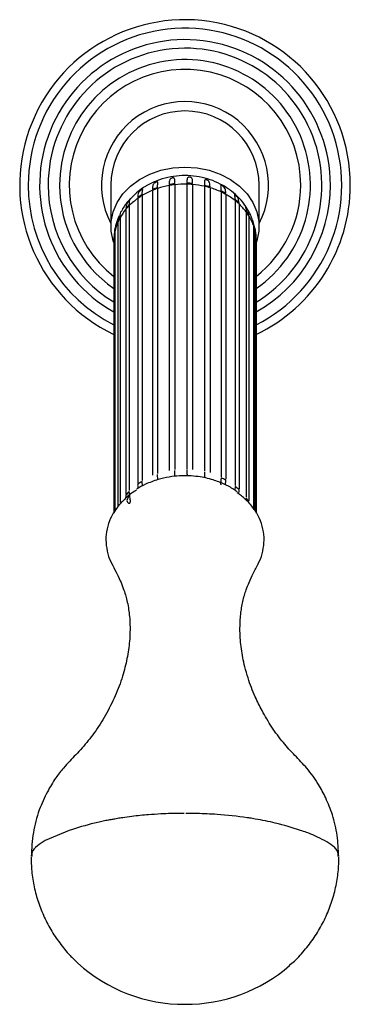
# Model space of a CAD drawing. Units: millimetres. Extents: x 33 to 1878, y 89 to 1973.
# Drawn here: x 1271 to 1329, y 142 to 314 of the extents above; entities that cross this region are included whole.
import ezdxf

# ---------------------------------------------------------------- set-up
doc = ezdxf.new("R2010")
doc.units = ezdxf.units.MM

msp = doc.modelspace()

# ---------------------------------------------------------------- linework, layer by layer
at = {"color": 7, "linetype": 'Continuous', "lineweight": 25}
for p, q in [((1287.32, 285.34), (1287.32, 281.31)), ((1297.55, 285.27), (1297.55, 235.31)), ((1298.53, 285.41), (1298.53, 235.46)), ((1300.66, 285.51), (1300.66, 235.56)), ((1301.66, 285.46), (1301.66, 235.51)), ((1303.76, 285.13), (1303.76, 235.18)), ((1304.71, 284.88), (1304.71, 234.93)), ((1313.32, 281.31), (1313.32, 285.34)), ((1292.79, 283.5), (1292.79, 233.55)), ((1294.6, 284.41), (1294.6, 234.46)), ((1295.51, 284.74), (1295.51, 234.79)), ((1306.64, 284.14), (1306.64, 234.19)), ((1307.48, 283.71), (1307.48, 233.76)), ((1290.55, 281.75), (1290.55, 231.8)), ((1292.02, 282.99), (1292.02, 233.04)), ((1309.12, 282.62), (1309.12, 232.67)), ((1309.81, 282.03), (1309.81, 232.08)), ((1287.32, 281.31), (1287.32, 278.12)), ((1288.78, 279.98), (1288.54, 279.04)), ((1289.95, 281.11), (1289.95, 231.16)), ((1311.05, 280.65), (1311.05, 230.7)), ((1311.53, 279.95), (1311.53, 230)), ((1313.32, 278.12), (1313.32, 281.31)), ((1288.54, 278.88), (1288.54, 228.92)), ((1288.92, 279.62), (1288.92, 229.67)), ((1312.14, 279.22), (1312.31, 278.52)), ((1312.31, 278.35), (1312.31, 228.4)), ((1312.55, 277.75), (1312.47, 278.3)), ((1287.96, 276.95), (1287.87, 276.6)), ((1287.87, 276.43), (1287.87, 227.92)), ((1288, 277.39), (1288.07, 277.82)), ((1288, 277.22), (1288, 228.14)), ((1312.55, 277.58), (1312.55, 228.29)), ((1287.82, 275.53), (1287.82, 227.84)), ((1312.81, 275.88), (1312.81, 227.85)), ((1298.51, 234.26), (1298.53, 235.3)), ((1292.86, 232.59), (1292.79, 233.38)), ((1295.54, 233.65), (1295.51, 234.63)), ((1311.05, 230.53), (1311.02, 230.15)), ((1280.03, 172.21), (1275.82, 170.43)), ((1273.34, 167.5), (1273.34, 167.49))]:
    msp.add_line(p, q, dxfattribs=at)
at = {"color": 7, "linetype": 'Continuous', "lineweight": 25, "flags": 128}
msp.add_lwpolyline([(1287.81, 275.3), (1287.72, 275.57), (1287.36, 277.26), (1287.36, 278.98), (1287.72, 280.67), (1288.42, 282.29), (1289.44, 283.8), (1290.76, 285.15), (1292.34, 286.31), (1294.13, 287.25), (1296.1, 287.94), (1298.18, 288.36), (1300.32, 288.5), (1302.46, 288.36), (1304.54, 287.94), (1306.51, 287.25), (1308.31, 286.31), (1309.88, 285.15), (1311.2, 283.8), (1312.23, 282.29), (1312.92, 280.67), (1313.28, 278.98), (1313.28, 277.26), (1312.92, 275.57), (1312.82, 275.25)], dxfattribs=at)
at = {"color": 7, "linetype": 'Continuous', "lineweight": 25}
for centre, radius, start, end in [((1300.32, 285.34), 29, 0, 244.4668), ((1300.32, 285.34), 27.5, 297.004, 180), ((1300.32, 285.34), 25.5, 0, 240.6465), ((1300.32, 285.34), 24, 301.3498, 180), ((1300.32, 285.34), 22, 304.5841, 180), ((1300.32, 285.34), 20.3, 0, 231.9926), ((1300.32, 285.34), 14.65, 332.5449, 207.4551), ((1300.32, 285.34), 13, 0, 180), ((1300.32, 285.34), 27.5, 180, 242.967), ((1300.32, 285.34), 24, 180, 238.6155), ((1300.32, 285.34), 22, 180, 235.3766), ((1299.98, 271.47), 14.16, 108.4149, 112.3278), ((1300.19, 270.64), 14.86, 100.2715, 108.3863), ((1300.29, 270.31), 15.37, 96.596, 100.3019), ((1300.29, 270.15), 15.37, 96.596, 100.3019), ((1300.32, 269.9), 15.61, 88.7396, 96.5914), ((1300.32, 270.07), 15.61, 85.079, 88.746), ((1300.32, 269.9), 15.61, 85.079, 88.746), ((1300.35, 270.18), 15.33, 77.1502, 85.0984), ((1300.46, 270.84), 14.82, 73.3367, 77.1327), ((1300.46, 270.68), 14.82, 73.3367, 77.1327), ((1300.68, 271.37), 14.1, 64.9754, 73.3799), ((1300.32, 285.34), 20.3, 307.9629, 0), ((1300.32, 285.34), 25.5, 299.3214, 0), ((1300.32, 285.34), 29, 295.506, 0), ((1299.17, 273.08), 12.36, 121.0633, 125.3477), ((1299.17, 272.91), 12.36, 121.0633, 125.3477), ((1299.64, 272.1), 13.3, 112.2739, 121.0108), ((1299.98, 271.31), 14.16, 108.4149, 112.3278), ((1301.03, 272.32), 13.24, 60.8411, 64.9338), ((1301.03, 272.15), 13.24, 60.8411, 64.9338), ((1301.51, 272.98), 12.29, 51.6946, 60.9063), ((1297.95, 274.52), 10.46, 135.0364, 139.8245), ((1297.95, 274.36), 10.46, 135.0364, 139.8245), ((1298.6, 273.69), 11.39, 125.2747, 134.9638), ((1302.1, 273.91), 11.32, 47.0877, 51.6303), ((1302.1, 273.74), 11.32, 47.0877, 51.6303), ((1302.73, 274.41), 10.4, 36.869, 47.1656), ((1296.7, 275.4), 8.93, 150.6633, 155.9834), ((1297.31, 274.89), 9.63, 139.7475, 150.5849), ((1303.39, 275.08), 9.57, 31.7097, 36.7905), ((1303.39, 274.91), 9.57, 31.7097, 36.7905), ((1303.97, 275.26), 8.89, 20.3488, 31.7776), ((1296.23, 275.44), 8.42, 155.9313, 167.7864), ((1296.7, 275.24), 8.93, 150.6633, 155.9834), ((1304.45, 275.61), 8.38, 14.7275, 20.2784), ((1304.45, 275.45), 8.38, 14.7275, 20.2784), ((1295.81, 275.53), 7.99, 173.5293, 179.9973), ((1295.91, 275.68), 8.09, 167.8419, 173.5262), ((1295.91, 275.52), 8.09, 167.8419, 173.5262), ((1304.74, 275.52), 8.08, 2.569, 14.7534), ((1304.84, 275.7), 7.98, 356.8006, 359.9996), ((1304.84, 275.53), 7.98, 356.8006, 359.9997), ((1299.17, 222.79), 12.36, 121.0633, 125.3477), ((1301.03, 222.04), 13.24, 60.8411, 64.9338), ((1297.95, 224.24), 10.46, 135.0364, 139.8245), ((1302.1, 223.63), 11.32, 47.0877, 51.6303), ((1303.39, 224.8), 9.57, 31.7097, 36.7905), ((1300.16, 169.41), 27.69, 227.7115, 270.3383), ((1300.54, 169.27), 27.55, 269.5407, 311.1555)]:
    msp.add_arc(centre, radius, start, end, dxfattribs=at)
for points, knots in [([(1311.1, 281.38), (1311.06, 281.46), (1310.72, 282.06), (1309.85, 283.06), (1308.51, 284.31), (1306.93, 285.35), (1305.19, 286.17), (1303.31, 286.73), (1301.34, 287.02), (1299.31, 287.02), (1297.29, 286.73), (1295.34, 286.13), (1293.92, 285.45), (1293.17, 284.98), (1293, 284.87)], [0, 0, 0, 0, 0.013248, 0.103449, 0.194622, 0.287132, 0.381139, 0.476596, 0.573335, 0.671175, 0.769988, 0.869613, 0.969787, 1, 1, 1, 1]), ([(1298.53, 285.58), (1298.53, 285.76), (1298.54, 286.11), (1298.53, 286.42), (1298.42, 286.57), (1298.3, 286.6), (1298.22, 286.61), (1298.16, 286.61), (1298.09, 286.6), (1298.02, 286.58), (1297.93, 286.54), (1297.77, 286.45), (1297.54, 286.15), (1297.54, 285.75), (1297.55, 285.43)], [0, 0, 0, 0, 0.18265, 0.354879, 0.441409, 0.465648, 0.482532, 0.494979, 0.507493, 0.518829, 0.537205, 0.5707, 0.667913, 1, 1, 1, 1]), ([(1301.66, 285.62), (1301.66, 285.8), (1301.66, 286.16), (1301.6, 286.48), (1301.44, 286.65), (1301.3, 286.71), (1301.23, 286.73), (1301.16, 286.74), (1301.09, 286.74), (1301.02, 286.74), (1300.93, 286.72), (1300.79, 286.66), (1300.63, 286.4), (1300.65, 285.99), (1300.66, 285.68)], [0, 0, 0, 0, 0.183898, 0.356743, 0.443627, 0.466285, 0.483264, 0.49555, 0.507897, 0.51924, 0.537898, 0.572158, 0.672368, 1, 1, 1, 1]), ([(1293, 284.87), (1292.6, 284.59), (1291.74, 283.99), (1291.03, 283.23), (1290.66, 282.83)], [0, 0, 0, 0, 0.470402, 1, 1, 1, 1]), ([(1295.51, 284.91), (1295.51, 285.05), (1295.52, 285.33), (1295.56, 285.68), (1295.55, 285.87), (1295.43, 285.9), (1295.38, 285.9), (1295.32, 285.89), (1295.25, 285.87), (1295.19, 285.84), (1295.1, 285.79), (1294.97, 285.7), (1294.73, 285.46), (1294.63, 285.11), (1294.61, 284.73), (1294.6, 284.57)], [0, 0, 0, 0, 0.135747, 0.283697, 0.432947, 0.454088, 0.475347, 0.488601, 0.501967, 0.513612, 0.529348, 0.555739, 0.62445, 0.841121, 1, 1, 1, 1]), ([(1304.71, 285.04), (1304.7, 285.23), (1304.69, 285.58), (1304.59, 285.92), (1304.4, 286.12), (1304.25, 286.21), (1304.18, 286.25), (1304.1, 286.27), (1304.04, 286.29), (1303.98, 286.3), (1303.9, 286.3), (1303.79, 286.26), (1303.7, 286.02), (1303.73, 285.61), (1303.76, 285.29)], [0, 0, 0, 0, 0.184444, 0.357558, 0.444597, 0.4666, 0.483592, 0.495814, 0.508093, 0.519441, 0.538239, 0.572878, 0.674579, 1, 1, 1, 1]), ([(1307.48, 283.88), (1307.48, 284.02), (1307.46, 284.31), (1307.37, 284.66), (1307.21, 284.92), (1307.04, 285.08), (1306.94, 285.16), (1306.87, 285.21), (1306.8, 285.25), (1306.75, 285.27), (1306.69, 285.29), (1306.62, 285.3), (1306.55, 285.24), (1306.59, 284.96), (1306.62, 284.56), (1306.64, 284.31)], [0, 0, 0, 0, 0.137795, 0.286669, 0.407251, 0.451235, 0.469411, 0.487762, 0.499421, 0.511103, 0.525635, 0.548768, 0.595676, 0.747093, 1, 1, 1, 1]), ([(1292.79, 283.66), (1292.8, 283.85), (1292.83, 284.21), (1292.91, 284.54), (1292.89, 284.66), (1292.83, 284.65), (1292.78, 284.63), (1292.73, 284.6), (1292.68, 284.57), (1292.62, 284.52), (1292.53, 284.45), (1292.37, 284.29), (1292.07, 283.89), (1292.04, 283.47), (1292.02, 283.16)], [0, 0, 0, 0, 0.184791, 0.358075, 0.445213, 0.466812, 0.483803, 0.495985, 0.508222, 0.519576, 0.538467, 0.573362, 0.676069, 1, 1, 1, 1]), ([(1309.81, 282.2), (1309.79, 282.39), (1309.76, 282.75), (1309.59, 283.15), (1309.38, 283.43), (1309.24, 283.58), (1309.18, 283.64), (1309.12, 283.69), (1309.08, 283.73), (1309.04, 283.76), (1309, 283.78), (1308.96, 283.78), (1309.02, 283.54), (1309.08, 283.11), (1309.12, 282.78)], [0, 0, 0, 0, 0.18479, 0.358074, 0.445211, 0.466811, 0.483803, 0.495985, 0.508222, 0.519575, 0.538467, 0.57336, 0.676063, 1, 1, 1, 1]), ([(1290.66, 282.83), (1290.57, 282.75), (1290.02, 282.21), (1289.51, 281.49), (1289.2, 280.82), (1289.17, 280.75)], [0, 0, 0, 0, 0.134974, 0.901517, 1, 1, 1, 1]), ([(1290.55, 281.92), (1290.56, 282.11), (1290.59, 282.48), (1290.71, 282.82), (1290.75, 282.94), (1290.72, 282.93), (1290.69, 282.9), (1290.66, 282.86), (1290.62, 282.82), (1290.57, 282.76), (1290.49, 282.67), (1290.34, 282.48), (1290.04, 282.02), (1289.99, 281.59), (1289.95, 281.27)], [0, 0, 0, 0, 0.1847369, 0.3579943, 0.4451161, 0.466778, 0.48377, 0.4959582, 0.5082017, 0.5195542, 0.538431, 0.5732847, 0.6758301, 1, 1, 1, 1]), ([(1311.53, 280.11), (1311.52, 280.29), (1311.48, 280.65), (1311.31, 281.06), (1311.12, 281.39), (1310.98, 281.59), (1310.91, 281.69), (1310.87, 281.75), (1310.84, 281.79), (1310.81, 281.83), (1310.8, 281.86), (1310.82, 281.83), (1310.96, 281.53), (1311.02, 281.1), (1311.05, 280.81)], [0, 0, 0, 0, 0.174828, 0.343044, 0.42737, 0.46984, 0.485543, 0.497495, 0.509487, 0.523429, 0.544941, 0.587252, 0.719725, 1, 1, 1, 1]), ([(1312.15, 279.22), (1312.06, 279.5), (1311.81, 280.26), (1311.37, 280.94), (1311.1, 281.38)], [0, 0, 0, 0, 0.364033, 1, 1, 1, 1]), ([(1288.8, 279.97), (1288.68, 279.72), (1288.34, 279.05), (1288.18, 278.3), (1288.08, 277.82)], [0, 0, 0, 0, 0.359978, 1, 1, 1, 1]), ([(1288.92, 279.78), (1288.93, 279.97), (1288.96, 280.33), (1289.11, 280.69), (1289.15, 280.75), (1289.15, 280.75)], [0, 0, 0, 0, 0.513953, 0.996228, 1, 1, 1, 1]), ([(1312.78, 276.14), (1312.78, 276.28), (1312.79, 277.01), (1312.61, 277.72), (1312.47, 278.3)], [0, 0, 0, 0, 0.194678, 1, 1, 1, 1]), ([(1287.91, 276.62), (1287.85, 276.27), (1287.79, 275.81), (1287.84, 275.36), (1287.85, 275.26)], [0, 0, 0, 0, 0.781754, 1, 1, 1, 1]), ([(1300.66, 235.4), (1300.66, 235.18), (1300.64, 234.85), (1300.7, 234.45), (1300.72, 234.3)], [0, 0, 0, 0, 0.6380039, 1, 1, 1, 1]), ([(1303.76, 235.01), (1303.75, 234.81), (1303.73, 234.55), (1303.75, 234.23), (1303.75, 234.17)], [0, 0, 0, 0, 0.80146, 1, 1, 1, 1]), ([(1295.62, 233.72), (1294.85, 233.47), (1293.51, 233.02), (1292.34, 232.33), (1291.83, 232.03)], [0, 0, 0, 0, 0.566965, 1, 1, 1, 1]), ([(1309.45, 231.58), (1309.27, 231.72), (1308.59, 232.23), (1307.19, 232.95), (1305.11, 233.76), (1302.47, 234.34), (1299.84, 234.44), (1297.48, 234.19), (1296.25, 233.88), (1295.62, 233.72)], [0, 0, 0, 0, 0.048858, 0.189724, 0.334275, 0.517902, 0.739747, 0.864811, 1, 1, 1, 1]), ([(1306.64, 234.03), (1306.64, 233.87), (1306.63, 233.55), (1306.56, 233.14), (1306.58, 232.86), (1306.58, 232.8)], [0, 0, 0, 0, 0.423088, 0.884211, 1, 1, 1, 1]), ([(1307.37, 232.81), (1307.4, 232.89), (1307.49, 233.16), (1307.48, 233.42), (1307.48, 233.6)], [0, 0, 0, 0, 0.281078, 1, 1, 1, 1]), ([(1291.81, 231.84), (1291.68, 231.76), (1290.88, 231.32), (1289.67, 230.26), (1288.25, 228.7), (1287.21, 226.94), (1286.58, 225.07), (1286.37, 223.12), (1286.62, 221.19), (1287.01, 219.82), (1287.41, 219.15), (1287.47, 219.06)], [0, 0, 0, 0, 0.027123, 0.163028, 0.299189, 0.435027, 0.571419, 0.707145, 0.843422, 0.978902, 1, 1, 1, 1]), ([(1290.62, 230.97), (1290.37, 230.63), (1289.95, 230.02), (1290.3, 229.66), (1290.49, 229.56), (1290.55, 229.55), (1290.61, 229.57), (1290.65, 229.61), (1290.69, 229.67), (1290.72, 229.76), (1290.75, 229.95), (1290.72, 230.46), (1290.59, 231.04), (1290.56, 231.46), (1290.55, 231.64)], [0, 0, 0, 0, 0.216756, 0.379954, 0.40307, 0.426317, 0.440809, 0.455424, 0.468157, 0.485364, 0.514221, 0.589354, 0.826273, 1, 1, 1, 1]), ([(1292.02, 232.88), (1292.01, 232.67), (1292.01, 232.44), (1292.09, 232.19), (1292.1, 232.17)], [0, 0, 0, 0, 0.919163, 1, 1, 1, 1]), ([(1309.12, 232.5), (1309.12, 232.35), (1309.11, 232.16), (1309.07, 231.92), (1309.07, 231.86)], [0, 0, 0, 0, 0.75306, 1, 1, 1, 1]), ([(1313.17, 219.04), (1313.22, 219.14), (1313.63, 219.81), (1314.02, 221.18), (1314.27, 223.11), (1314.06, 225.06), (1313.44, 226.93), (1312.39, 228.68), (1311.08, 230.21), (1309.99, 231.03), (1309.49, 231.4)], [0, 0, 0, 0, 0.022391, 0.164594, 0.307706, 0.450055, 0.593229, 0.73544, 0.878478, 1, 1, 1, 1]), ([(1309.7, 231.23), (1309.72, 231.28), (1309.81, 231.51), (1309.81, 231.74), (1309.81, 231.92)], [0, 0, 0, 0, 0.2047659, 1, 1, 1, 1]), ([(1289.95, 230.99), (1289.96, 230.84), (1289.96, 230.68), (1290.01, 230.5), (1290.01, 230.49)], [0, 0, 0, 0, 0.907919, 1, 1, 1, 1]), ([(1287.44, 219.04), (1287.71, 218.53), (1288.22, 217.54), (1288.92, 216.1), (1289.47, 214.75), (1289.85, 213.6), (1290.14, 212.56), (1290.45, 211.02), (1290.67, 209.15), (1290.69, 207.06), (1290.58, 205.01), (1290.21, 202.37), (1289.37, 199.08), (1288.12, 195.74), (1286.44, 192.42), (1284.49, 189.35), (1282.68, 187.08), (1281.19, 185.49), (1280.08, 184.34), (1278.86, 183.01), (1277.48, 181.26), (1276.03, 178.8), (1274.59, 175.62), (1273.58, 171.82), (1273.42, 169.05), (1273.34, 167.66)], [0, 0, 0, 0, 0.069326, 0.134452, 0.187305, 0.227575, 0.259633, 0.29384, 0.349642, 0.378653, 0.405165, 0.451542, 0.496416, 0.547284, 0.599988, 0.650389, 0.697188, 0.719383, 0.740848, 0.76337, 0.794146, 0.833921, 0.882864, 0.940958, 1, 1, 1, 1]), ([(1327.3, 167.66), (1327.23, 168.88), (1327.1, 171.34), (1326.32, 174.79), (1325.12, 177.75), (1323.67, 180.52), (1321.85, 183.02), (1319.6, 185.33), (1317.44, 187.66), (1315.53, 190.29), (1313.91, 192.99), (1312.48, 195.87), (1311.49, 198.45), (1310.83, 200.77), (1310.33, 203.02), (1310.04, 205.2), (1309.95, 207.27), (1309.99, 209.25), (1310.18, 210.96), (1310.47, 212.44), (1310.76, 213.51), (1311.09, 214.48), (1311.59, 215.79), (1312.31, 217.31), (1312.89, 218.44), (1313.19, 219.03)], [0, 0, 0, 0, 0.052063, 0.10467, 0.149659, 0.186927, 0.235805, 0.278223, 0.319613, 0.366457, 0.412732, 0.450025, 0.499291, 0.527946, 0.551025, 0.59765, 0.625334, 0.654627, 0.70457, 0.732434, 0.76566, 0.806717, 0.860227, 0.927191, 1, 1, 1, 1]), ([(1300.16, 175.19), (1299.85, 175.19), (1299.08, 175.19), (1297.71, 175.16), (1295.94, 175.09), (1294.15, 174.97), (1292.45, 174.82), (1290.94, 174.65), (1289.9, 174.51), (1289.24, 174.41), (1288.76, 174.34), (1288.08, 174.22), (1287.24, 174.07), (1286.41, 173.92), (1285.47, 173.72), (1283.21, 173.21), (1281.46, 172.66), (1280.03, 172.21)], [0, 0, 0, 0, 0.043185, 0.105213, 0.186081, 0.285784, 0.352818, 0.42427, 0.500138, 0.502717, 0.520895, 0.569496, 0.604239, 0.645943, 0.694608, 0.750232, 1, 1, 1, 1]), ([(1320.57, 172.22), (1319.14, 172.67), (1316.67, 173.44), (1313.54, 174.06), (1311.9, 174.33), (1311.42, 174.41), (1309.56, 174.68), (1306.59, 175), (1302.96, 175.17), (1301.13, 175.18), (1300.48, 175.19)], [0, 0, 0, 0, 0.249893, 0.429312, 0.47826, 0.492529, 0.499994, 0.749887, 0.910881, 1, 1, 1, 1]), ([(1324.82, 170.43), (1324.26, 170.71), (1323.26, 171.2), (1321.81, 171.79), (1320.93, 172.1), (1320.57, 172.22)], [0, 0, 0, 0, 0.433727, 0.767072, 1, 1, 1, 1]), ([(1275.82, 170.43), (1275.32, 170.13), (1274.27, 169.5), (1273.44, 168.53), (1273.45, 167.89), (1273.45, 167.65)], [0, 0, 0, 0, 0.3596627, 0.7617948, 1, 1, 1, 1]), ([(1327.19, 167.65), (1327.2, 167.88), (1327.21, 168.53), (1326.37, 169.5), (1325.31, 170.14), (1324.82, 170.43)], [0, 0, 0, 0, 0.236397, 0.644549, 1, 1, 1, 1]), ([(1273.32, 167.49), (1273.34, 166.8), (1273.38, 165.17), (1273.75, 162.63), (1274.45, 159.92), (1275.45, 157.3), (1276.74, 154.79), (1278.3, 152.45), (1279.91, 150.48), (1281.07, 149.39), (1281.55, 148.95)], [0, 0, 0, 0, 0.100213, 0.234569, 0.368838, 0.503123, 0.63755, 0.772232, 0.907263, 1, 1, 1, 1]), ([(1318.63, 148.54), (1318.93, 148.79), (1319.96, 149.66), (1321.5, 151.39), (1323.23, 153.7), (1324.66, 156.18), (1325.8, 158.79), (1326.64, 161.49), (1327.15, 164.22), (1327.31, 166.23), (1327.32, 167.3), (1327.32, 167.49)], [0, 0, 0, 0, 0.0534813, 0.1873769, 0.320812, 0.4537402, 0.5861444, 0.7180387, 0.8494688, 0.973322, 1, 1, 1, 1])]:
    msp.add_open_spline(points, degree=3, knots=knots, dxfattribs=at)

doc.saveas('drawing.dxf')
